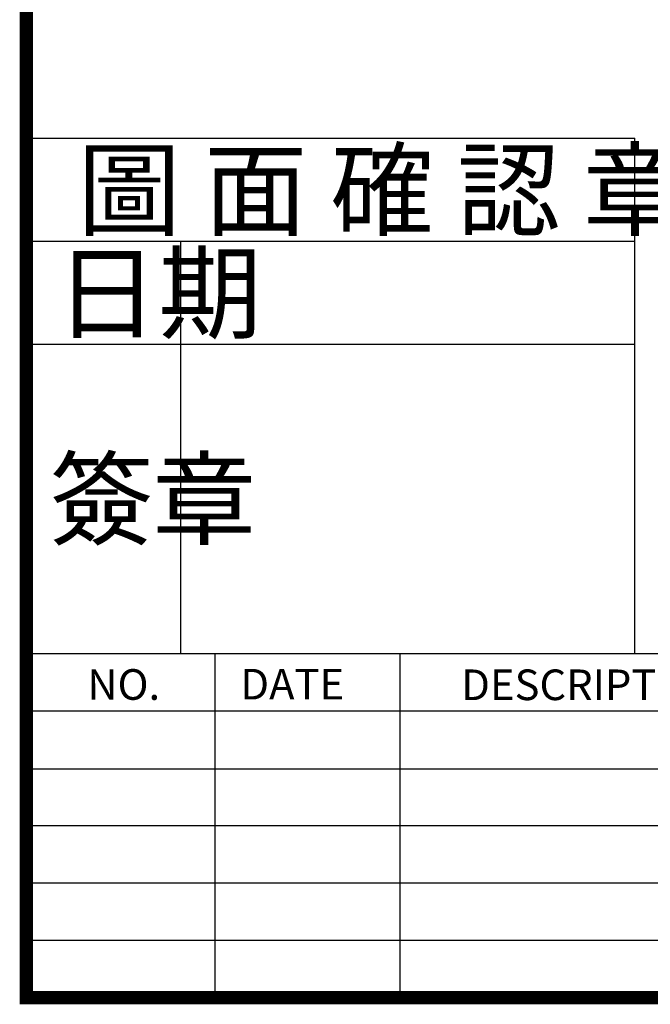
# Model space of a CAD drawing. Extents: x 358 to 502, y 166 to 268.
# Drawn here: x 358 to 381, y 166 to 201 of the extents above; entities that cross this region are included whole.
import ezdxf

# ---------------------------------------------------------------- set-up
doc = ezdxf.new("R2010")
doc.units = 0
doc.header["$LTSCALE"] = 5
doc.header["$MEASUREMENT"] = 0
doc.layers.get('0').update_dxf_attribs({"linetype": 'CONTINUOUS'})
doc.styles.add('EE', font='ITALICC.SHX', dxfattribs={"width": 0.8, "height": 5})
doc.styles.add('SIMPLEX', font='SIMPLEX.shx', dxfattribs={"width": 0.8, "bigfont": 'chineset.shx'})

msp = doc.modelspace()

# ---------------------------------------------------------------- linework, layer by layer
at = {"color": 3}
for p, q in [((358.443, 197.037), (380.013, 197.037)), ((380.013, 178.757), (380.013, 197.037)), ((358.443, 193.381), (380.013, 193.381)), ((363.902, 193.381), (363.902, 189.725)), ((358.443, 189.725), (380.013, 189.725)), ((358.443, 189.725), (380.013, 189.725)), ((363.902, 189.725), (363.902, 178.757)), ((358.443, 178.757), (412.782, 178.757)), ((358.909, 178.757), (380.013, 178.757)), ((365.129, 178.757), (365.129, 166.424)), ((371.686, 178.757), (371.686, 166.424)), ((358.443, 176.722), (396.199, 176.722)), ((358.443, 174.665), (396.199, 174.665)), ((358.443, 172.651), (412.782, 172.651)), ((358.443, 170.616), (396.199, 170.616)), ((358.443, 168.58), (396.199, 168.58))]:
    msp.add_line(p, q, dxfattribs=at)
at = {"const_width": 0.477}
msp.add_lwpolyline([(358.443, 166.545), (501.834, 166.545), (501.834, 268.129), (358.443, 268.129)], close=True, dxfattribs=at)

# ---------------------------------------------------------------- texts
at = {"color": 3, "style": 'EE'}
for s, height, p in [('NO.', 1.0862, (360.602, 177.109)), ('DATE', 1.0862, (366.028, 177.12)), ('DESCRIPTION', 1.08618, (373.858, 177.098))]:
    msp.add_text(s, height=height, dxfattribs=at).set_placement(p)
at = {"char_height": 2.6852, "attachment_point": 1, "style": 'SIMPLEX'}
for s, insert in [('圖 面 確 認 章', (360.256, 196.538)), ('日期', (359.46, 192.882)), ('簽章', (359.257, 185.57))]:
    msp.add_mtext_dynamic_manual_height_columns(s, width=63.7487, gutter_width=22.5, heights=[0], dxfattribs=dict(at, insert=insert)).dxf.set("width", 30.77763)

doc.saveas('drawing.dxf')
